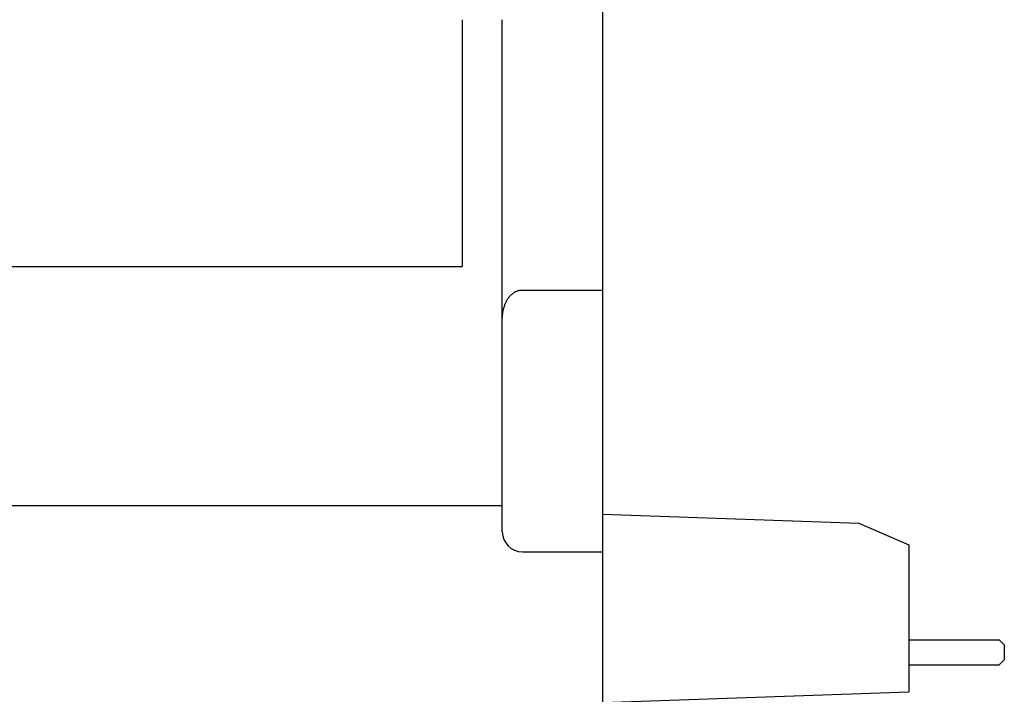
# Model space of a CAD drawing. Extents: x 0 to 594, y 0 to 420.
# Drawn here: x 282 to 302, y 295 to 309 of the extents above; entities that cross this region are included whole.
import ezdxf

# ---------------------------------------------------------------- set-up
doc = ezdxf.new("R2010")
doc.units = 0
doc.header["$LTSCALE"] = 32.67
doc.header["$MEASUREMENT"] = 0
doc.layers.add('10000_FRONT', color=7, linetype='CONTINUOUS')

msp = doc.modelspace()

# ---------------------------------------------------------------- linework, layer by layer
at = {"layer": '10000_FRONT', "color": 7, "linetype": 'Continuous'}
for p, q in [((293.50584, 238.55904), (293.50584, 337.75723)), ((290.70584, 308.75723), (290.70584, 303.84313)), ((291.50584, 298.55739), (291.50584, 308.75723)), ((266.30584, 303.84313), (290.70584, 303.84313)), ((291.61792, 303.19777), (291.62483, 303.20798)), ((291.62483, 303.20798), (291.63198, 303.21801)), ((291.63198, 303.21801), (291.63939, 303.22786)), ((291.63939, 303.22786), (291.64704, 303.23751)), ((291.64704, 303.23751), (291.65496, 303.24696)), ((291.65496, 303.24696), (291.66313, 303.2562)), ((291.66313, 303.2562), (291.67018, 303.26377)), ((291.67018, 303.26377), (291.67741, 303.27116)), ((291.67741, 303.27116), (291.68482, 303.27838)), ((291.68482, 303.27838), (291.69241, 303.28541)), ((291.69241, 303.28541), (291.70017, 303.29225)), ((291.70017, 303.29225), (291.70812, 303.29887)), ((291.70812, 303.29887), (291.71623, 303.30528)), ((291.71623, 303.30528), (291.72452, 303.31145)), ((291.72452, 303.31145), (291.73298, 303.31739)), ((291.73298, 303.31739), (291.74161, 303.32308)), ((291.74161, 303.32308), (291.75041, 303.32851)), ((291.75041, 303.32851), (291.75937, 303.33367)), ((291.75937, 303.33367), (291.7685, 303.33854)), ((291.7685, 303.33854), (291.77779, 303.34313)), ((291.77779, 303.34313), (291.78641, 303.34705)), ((291.78641, 303.34705), (291.79516, 303.35072)), ((291.79516, 303.35072), (291.80402, 303.35412)), ((291.80402, 303.35412), (291.81298, 303.35726)), ((291.81298, 303.35726), (291.82203, 303.36012)), ((291.82203, 303.36012), (291.83116, 303.36271)), ((291.83116, 303.36271), (291.84036, 303.36501)), ((291.84036, 303.36501), (291.84962, 303.36702)), ((291.84962, 303.36702), (291.85893, 303.36874)), ((291.85893, 303.36874), (291.86828, 303.37015)), ((291.86828, 303.37015), (291.87765, 303.37126)), ((291.87765, 303.37126), (291.88704, 303.37206)), ((291.88704, 303.37206), (291.89644, 303.37255)), ((291.89644, 303.37255), (291.90584, 303.37271)), ((291.90584, 303.37271), (293.50584, 303.37271)), ((291.53299, 302.99788), (291.53667, 303.01207)), ((291.53667, 303.01207), (291.54062, 303.02619)), ((291.54062, 303.02619), (291.54485, 303.04022)), ((291.54485, 303.04022), (291.54935, 303.05417)), ((291.54935, 303.05417), (291.55414, 303.06802)), ((291.55414, 303.06802), (291.55921, 303.08177)), ((291.55921, 303.08177), (291.56459, 303.09541)), ((291.56459, 303.09541), (291.57026, 303.10893)), ((291.57026, 303.10893), (291.57624, 303.12232)), ((291.57624, 303.12232), (291.58151, 303.13346)), ((291.58151, 303.13346), (291.587, 303.1445)), ((291.587, 303.1445), (291.59271, 303.15542)), ((291.59271, 303.15542), (291.59866, 303.16622)), ((291.59866, 303.16622), (291.60484, 303.17688)), ((291.60484, 303.17688), (291.61126, 303.1874)), ((291.61126, 303.1874), (291.61792, 303.19777)), ((291.50637, 302.7984), (291.50706, 302.81589)), ((291.50706, 302.81589), (291.50803, 302.83337)), ((291.50803, 302.83337), (291.50929, 302.85084)), ((291.50929, 302.85084), (291.51086, 302.86829)), ((291.51086, 302.86829), (291.51273, 302.8857)), ((291.51273, 302.8857), (291.51492, 302.90308)), ((291.51492, 302.90308), (291.51743, 302.92042)), ((291.51743, 302.92042), (291.52028, 302.93771)), ((291.52028, 302.93771), (291.52346, 302.95494)), ((291.52346, 302.95494), (291.52639, 302.96931)), ((291.52639, 302.96931), (291.52956, 302.98362)), ((291.52956, 302.98362), (291.53299, 302.99788)), ((291.50584, 302.76342), (291.50597, 302.7809)), ((291.50597, 302.7809), (291.50637, 302.7984)), ((291.50584, 299.07336), (265.50584, 299.07336)), ((293.50584, 298.90723), (298.60644, 298.72911)), ((298.60644, 298.72911), (299.60584, 298.29421)), ((291.90584, 298.15723), (293.50584, 298.15723)), ((299.60584, 298.29421), (299.60584, 295.37025)), ((299.60584, 296.40723), (301.40584, 296.40723)), ((301.50584, 296.30723), (301.40584, 296.40723)), ((301.50584, 296.30723), (301.50584, 296.00723)), ((301.50584, 296.00723), (301.40584, 295.90723)), ((299.60584, 295.90723), (301.40584, 295.90723)), ((293.50584, 295.15723), (299.60584, 295.37025))]:
    msp.add_line(p, q, dxfattribs=at)
msp.add_arc((291.90584, 298.55723), 0.4, 180, 270, dxfattribs=at)

doc.saveas('drawing.dxf')
